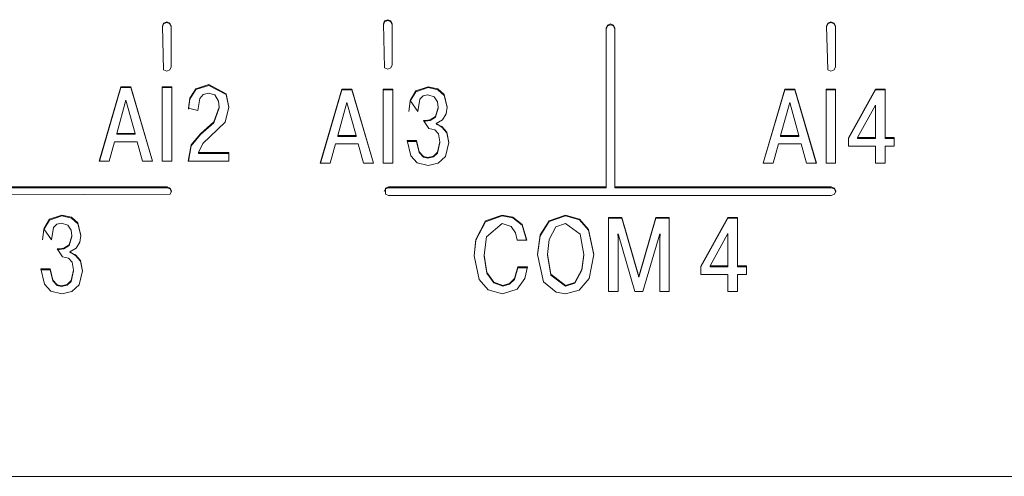
# Model space of a CAD drawing. Units: millimetres. Extents: x 19 to 3390, y 0 to 298.
# Drawn here: x 2437 to 2441, y 208 to 210 of the extents above; entities that cross this region are included whole.
import ezdxf

# ---------------------------------------------------------------- set-up
doc = ezdxf.new("R2010")
doc.units = ezdxf.units.MM
doc.layers.add('EPLAN578', color=7, linetype='Continuous', lineweight=50)

msp = doc.modelspace()

# ---------------------------------------------------------------- linework, layer by layer
at = {"layer": 'EPLAN578', "color": 7, "linetype": 'Continuous', "lineweight": 0, "ltscale": 4}
for p, q in [((2437.4684, 209.9502), (2437.4743, 209.9642)), ((2437.4684, 209.9468), (2437.4743, 209.9607)), ((2437.4743, 209.9642), (2437.4884, 209.9699)), ((2437.4743, 209.9607), (2437.4884, 209.9665)), ((2437.4884, 209.9699), (2437.5026, 209.9642)), ((2437.4884, 209.9665), (2437.5026, 209.9607)), ((2437.5026, 209.9642), (2437.5084, 209.9502)), ((2437.5026, 209.9607), (2437.5084, 209.9468)), ((2438.4824, 209.9601), (2438.4883, 209.974)), ((2438.4824, 209.9566), (2438.4883, 209.9706)), ((2438.4824, 209.9601), (2438.4883, 209.759)), ((2438.4883, 209.974), (2438.5024, 209.9798)), ((2438.4883, 209.9706), (2438.5024, 209.9763)), ((2438.5024, 209.9798), (2438.5166, 209.974)), ((2438.5024, 209.9763), (2438.5166, 209.9706)), ((2438.5166, 209.974), (2438.5224, 209.9601)), ((2438.5166, 209.9706), (2438.5224, 209.9566)), ((2438.5224, 209.7729), (2438.5224, 209.9601)), ((2439.5044, 209.9404), (2439.5103, 209.9543)), ((2439.5103, 209.9543), (2439.5244, 209.9601)), ((2439.5103, 209.9509), (2439.5244, 209.9566)), ((2439.5244, 209.9601), (2439.5386, 209.9543)), ((2439.5244, 209.9566), (2439.5386, 209.9509)), ((2439.5386, 209.9543), (2439.5444, 209.9404)), ((2440.5164, 209.9502), (2440.5223, 209.9642)), ((2440.5164, 209.9468), (2440.5223, 209.9607)), ((2440.5223, 209.9642), (2440.5364, 209.9699)), ((2440.5223, 209.9607), (2440.5364, 209.9665)), ((2440.5364, 209.9699), (2440.5506, 209.9642)), ((2440.5364, 209.9665), (2440.5506, 209.9607)), ((2440.5506, 209.9642), (2440.5564, 209.9502)), ((2440.5506, 209.9607), (2440.5564, 209.9468)), ((2437.4684, 209.9502), (2437.4743, 209.7492)), ((2437.5084, 209.7631), (2437.5084, 209.9502)), ((2439.5044, 209.9369), (2439.5103, 209.9509)), ((2439.5044, 209.2082), (2439.5044, 209.9404)), ((2439.5386, 209.9509), (2439.5444, 209.9369)), ((2440.5164, 209.9502), (2440.5223, 209.7492)), ((2440.5564, 209.7631), (2440.5564, 209.9502)), ((2438.5166, 209.759), (2438.5224, 209.7729)), ((2437.4743, 209.7492), (2437.4884, 209.7434)), ((2437.4884, 209.7434), (2437.5026, 209.7492)), ((2437.5026, 209.7492), (2437.5084, 209.7631)), ((2438.4883, 209.759), (2438.5024, 209.7532)), ((2438.5024, 209.7532), (2438.5166, 209.759)), ((2440.5223, 209.7492), (2440.5364, 209.7434)), ((2440.5364, 209.7434), (2440.5506, 209.7492)), ((2440.5506, 209.7492), (2440.5564, 209.7631)), ((2437.6224, 209.6621), (2437.6822, 209.6814)), ((2437.6822, 209.6814), (2437.7604, 209.6397)), ((2437.1796, 209.3307), (2437.278, 209.6677)), ((2437.278, 209.6712), (2437.3244, 209.6712)), ((2437.3244, 209.6712), (2437.4237, 209.3307)), ((2437.4678, 209.6712), (2437.5117, 209.6712)), ((2437.4678, 209.6677), (2437.5117, 209.6677)), ((2437.5117, 209.3307), (2437.5117, 209.6712)), ((2437.5947, 209.6188), (2437.6224, 209.6621)), ((2437.5947, 209.6153), (2437.6224, 209.6586)), ((2437.6224, 209.6586), (2437.6822, 209.6779)), ((2437.6401, 209.6181), (2437.6561, 209.636)), ((2437.6561, 209.636), (2437.6807, 209.643)), ((2437.6807, 209.643), (2437.7087, 209.6341)), ((2437.7604, 209.6397), (2437.7741, 209.5783)), ((2437.7604, 209.6362), (2437.7737, 209.5766)), ((2438.1936, 209.3209), (2438.292, 209.6579)), ((2438.292, 209.6579), (2438.3384, 209.6579)), ((2438.3384, 209.6613), (2438.4377, 209.3209)), ((2438.4818, 209.6613), (2438.5257, 209.6613)), ((2438.4818, 209.6579), (2438.5257, 209.6579)), ((2438.5257, 209.3209), (2438.5257, 209.6613)), ((2438.6047, 209.6084), (2438.6312, 209.6526)), ((2438.6047, 209.6049), (2438.6312, 209.6491)), ((2438.6312, 209.6526), (2438.6878, 209.6715)), ((2438.6312, 209.6491), (2438.6878, 209.6681)), ((2438.6878, 209.6715), (2438.733, 209.6615)), ((2438.733, 209.6615), (2438.7607, 209.6357)), ((2438.733, 209.658), (2438.7607, 209.6322)), ((2438.7607, 209.6357), (2438.7757, 209.5781)), ((2440.2256, 209.3209), (2440.324, 209.6579)), ((2440.324, 209.6613), (2440.3704, 209.6613)), ((2440.3704, 209.6613), (2440.4697, 209.3209)), ((2440.5138, 209.6613), (2440.5577, 209.6613)), ((2440.5138, 209.6579), (2440.5577, 209.6579)), ((2440.5577, 209.3209), (2440.5577, 209.6613)), ((2440.6166, 209.4376), (2440.7406, 209.6613)), ((2440.6166, 209.4341), (2440.7406, 209.6579)), ((2440.7406, 209.6613), (2440.7845, 209.6613)), ((2437.3012, 209.6099), (2437.3432, 209.4572)), ((2437.5879, 209.5729), (2437.5947, 209.6188)), ((2437.5879, 209.5695), (2437.5947, 209.6153)), ((2437.6309, 209.5627), (2437.6401, 209.6181)), ((2437.7087, 209.6341), (2437.7261, 209.6052)), ((2437.7261, 209.6052), (2437.7296, 209.5778)), ((2438.3152, 209.6), (2438.3572, 209.4473)), ((2438.5989, 209.5577), (2438.6047, 209.6049)), ((2438.6047, 209.6084), (2438.6399, 209.5577)), ((2438.6399, 209.5577), (2438.6503, 209.614)), ((2438.6503, 209.614), (2438.6656, 209.6302)), ((2438.6656, 209.6302), (2438.6868, 209.6351)), ((2438.6868, 209.6351), (2438.7156, 209.6254)), ((2438.7156, 209.6254), (2438.7302, 209.6027)), ((2438.7302, 209.6027), (2438.7343, 209.5762)), ((2438.7607, 209.6322), (2438.7754, 209.5761)), ((2440.3472, 209.6), (2440.3892, 209.4473)), ((2437.5879, 209.5729), (2437.6309, 209.5627)), ((2437.7041, 209.5102), (2437.7296, 209.5778)), ((2437.7041, 209.5068), (2437.7296, 209.5743)), ((2437.7296, 209.5743), (2437.7296, 209.5778)), ((2437.7567, 209.5098), (2437.7741, 209.5783)), ((2438.7221, 209.535), (2438.7343, 209.5762)), ((2438.7221, 209.5315), (2438.7343, 209.5727)), ((2438.7343, 209.5727), (2438.7343, 209.5762)), ((2438.7534, 209.5202), (2438.7702, 209.5467)), ((2438.7702, 209.5467), (2438.7757, 209.5781)), ((2440.7406, 209.4346), (2440.7406, 209.5869)), ((2437.6437, 209.4562), (2437.7041, 209.5102)), ((2437.6882, 209.4435), (2437.7567, 209.5098)), ((2438.6661, 209.5173), (2438.6908, 209.4804)), ((2438.6661, 209.5173), (2438.6765, 209.5173)), ((2438.6661, 209.5139), (2438.6765, 209.5139)), ((2438.6765, 209.5173), (2438.6972, 209.5196)), ((2438.6972, 209.5196), (2438.7221, 209.535)), ((2438.6972, 209.5162), (2438.7221, 209.5315)), ((2438.7249, 209.5037), (2438.7534, 209.5202)), ((2438.7249, 209.5037), (2438.7505, 209.486)), ((2438.7249, 209.4999), (2438.7505, 209.4895)), ((2437.3432, 209.4537), (2437.3432, 209.4572)), ((2437.6012, 209.4044), (2437.6437, 209.4562)), ((2438.6908, 209.4804), (2438.7191, 209.4734)), ((2438.7191, 209.4734), (2438.7347, 209.4552)), ((2438.7505, 209.4895), (2438.7733, 209.4634)), ((2438.7505, 209.486), (2438.7733, 209.4599)), ((2438.7733, 209.4634), (2438.7832, 209.4157)), ((2438.7733, 209.4599), (2438.7828, 209.4141)), ((2437.353, 209.4187), (2437.3777, 209.3307)), ((2437.6012, 209.4009), (2437.6437, 209.4527)), ((2437.654, 209.4107), (2437.6882, 209.4435)), ((2438.3572, 209.4439), (2438.3572, 209.4473)), ((2438.5928, 209.421), (2438.6345, 209.421)), ((2438.6345, 209.4245), (2438.6463, 209.3731)), ((2438.7303, 209.3707), (2438.7412, 209.4191)), ((2438.7303, 209.3672), (2438.7412, 209.4156)), ((2438.7677, 209.3512), (2438.7832, 209.4157)), ((2440.3892, 209.4439), (2440.3892, 209.4473)), ((2440.7845, 209.4381), (2440.826, 209.4381)), ((2440.826, 209.3992), (2440.826, 209.4381)), ((2437.5876, 209.3307), (2437.6012, 209.4009)), ((2437.7731, 209.3307), (2437.7731, 209.3691)), ((2438.2386, 209.3209), (2438.2633, 209.4089)), ((2438.2633, 209.4089), (2438.367, 209.4089)), ((2438.367, 209.4089), (2438.3917, 209.3209)), ((2438.6463, 209.3731), (2438.6668, 209.3515)), ((2438.6463, 209.3696), (2438.6668, 209.348)), ((2438.7124, 209.3532), (2438.7303, 209.3707)), ((2438.7124, 209.3498), (2438.7303, 209.3672)), ((2440.2706, 209.3209), (2440.2953, 209.4089)), ((2440.2953, 209.4089), (2440.399, 209.4089)), ((2440.399, 209.4089), (2440.4237, 209.3209)), ((2437.3777, 209.3307), (2437.4237, 209.3307)), ((2438.3917, 209.3209), (2438.4377, 209.3209)), ((2438.6078, 209.3549), (2438.6374, 209.3231)), ((2438.6374, 209.3231), (2438.6883, 209.3106)), ((2438.6668, 209.3515), (2438.6859, 209.3471)), ((2438.6668, 209.348), (2438.6859, 209.3437)), ((2438.6859, 209.3471), (2438.7124, 209.3532)), ((2438.6883, 209.3106), (2438.7338, 209.3206)), ((2438.7338, 209.3206), (2438.7677, 209.3512)), ((2440.4237, 209.3209), (2440.4697, 209.3209)), ((2436.4964, 209.2116), (2437.4899, 209.2116)), ((2436.4964, 209.2082), (2437.4899, 209.2082)), ((2437.4899, 209.2116), (2437.5041, 209.2059)), ((2437.5041, 209.2059), (2437.5099, 209.1919)), ((2437.5041, 209.2024), (2437.5092, 209.1902)), ((2437.5041, 209.178), (2437.5099, 209.1919)), ((2438.4867, 209.1902), (2438.4918, 209.2024)), ((2438.4918, 209.2059), (2438.506, 209.2116)), ((2438.4918, 209.2024), (2438.506, 209.2082)), ((2438.4918, 209.178), (2438.4918, 209.2059)), ((2438.506, 209.2082), (2438.506, 209.2116)), ((2438.506, 209.2116), (2439.5044, 209.2116)), ((2438.506, 209.2082), (2439.5044, 209.2082)), ((2440.5521, 209.2059), (2440.5579, 209.1919)), ((2440.5521, 209.2024), (2440.5572, 209.1902)), ((2440.5521, 209.178), (2440.5579, 209.1919)), ((2435.458, 209.1722), (2437.5041, 209.178)), ((2438.4918, 209.178), (2438.506, 209.1722)), ((2438.506, 209.1722), (2440.5379, 209.1722)), ((2440.5379, 209.1722), (2440.5521, 209.178)), ((2436.924, 209.019), (2436.9504, 209.0632)), ((2436.924, 209.0155), (2436.9504, 209.0597)), ((2436.9504, 209.0632), (2437.0071, 209.0821)), ((2436.9504, 209.0597), (2437.0071, 209.0786)), ((2437.0071, 209.0821), (2437.0522, 209.0721)), ((2437.0522, 209.0721), (2437.0799, 209.0463)), ((2437.0522, 209.0686), (2437.0799, 209.0428)), ((2438.9067, 208.9709), (2438.9509, 209.0555)), ((2438.9067, 208.9674), (2438.9509, 209.052)), ((2438.9509, 209.0555), (2439.0274, 209.0821)), ((2438.9509, 209.052), (2439.0274, 209.0786)), ((2439.0274, 209.0821), (2439.0762, 209.0735)), ((2439.0762, 209.0735), (2439.1188, 209.0393)), ((2439.0762, 209.0701), (2439.1188, 209.0359)), ((2439.2022, 208.9913), (2439.244, 209.0567)), ((2439.2022, 208.9878), (2439.244, 209.0533)), ((2439.244, 209.0567), (2439.3184, 209.0821)), ((2439.244, 209.0533), (2439.3184, 209.0786)), ((2439.3184, 209.0821), (2439.3828, 209.0642)), ((2439.3828, 209.0642), (2439.4241, 209.0166)), ((2439.3828, 209.0607), (2439.4241, 209.0131)), ((2439.5161, 209.0719), (2439.5773, 209.0719)), ((2439.5161, 209.0684), (2439.5773, 209.0684)), ((2439.5773, 209.0719), (2439.6554, 208.801)), ((2439.6554, 208.801), (2439.7334, 209.0719)), ((2439.7334, 209.0719), (2439.7946, 209.0719)), ((2439.7946, 208.7314), (2439.7946, 209.0719)), ((2439.9399, 208.8482), (2440.0638, 209.0719)), ((2439.9399, 208.8447), (2440.0638, 209.0684)), ((2440.0638, 209.0719), (2440.1078, 209.0719)), ((2436.9181, 208.9683), (2436.924, 209.0155)), ((2436.924, 209.019), (2436.9592, 208.9683)), ((2436.9592, 208.9683), (2436.9695, 209.0246)), ((2436.9695, 209.0246), (2436.9849, 209.0408)), ((2436.9849, 209.0408), (2437.0061, 209.0456)), ((2437.0061, 209.0456), (2437.0348, 209.036)), ((2437.0348, 209.036), (2437.0494, 209.0133)), ((2437.0494, 209.0133), (2437.0535, 208.9868)), ((2437.0799, 209.0463), (2437.095, 208.9887)), ((2437.0799, 209.0428), (2437.0946, 208.9867)), ((2438.9564, 208.9819), (2439.0274, 209.0437)), ((2439.0274, 209.0437), (2439.0684, 209.0307)), ((2439.0684, 209.0307), (2439.0892, 209.0006)), ((2439.1188, 209.0393), (2439.1405, 208.9669)), ((2439.1188, 209.0359), (2439.1395, 208.9669)), ((2439.243, 208.9708), (2439.2742, 209.0277)), ((2439.2742, 209.0277), (2439.3184, 209.0437)), ((2439.3184, 209.0437), (2439.3855, 208.995)), ((2439.4241, 209.0131), (2439.4475, 208.8999)), ((2437.0414, 208.9456), (2437.0535, 208.9868)), ((2437.0414, 208.9421), (2437.0535, 208.9833)), ((2437.0535, 208.9833), (2437.0535, 208.9868)), ((2437.0895, 208.9573), (2437.095, 208.9887)), ((2438.8997, 208.8947), (2438.9067, 208.9674)), ((2439.0892, 209.0006), (2439.0965, 208.9669)), ((2439.0965, 208.9669), (2439.1405, 208.9669)), ((2439.1893, 208.9003), (2439.2022, 208.9878)), ((2439.3855, 208.995), (2439.4019, 208.9017)), ((2439.56, 208.997), (2439.6371, 208.7314)), ((2439.6736, 208.7314), (2439.7507, 208.997)), ((2440.0638, 208.8452), (2440.0638, 208.9975)), ((2436.9853, 208.9279), (2437.01, 208.891)), ((2436.9853, 208.9279), (2436.9957, 208.9279)), ((2436.9853, 208.9245), (2436.9957, 208.9245)), ((2436.9957, 208.9279), (2437.0164, 208.9302)), ((2437.0164, 208.9302), (2437.0414, 208.9456)), ((2437.0164, 208.9268), (2437.0414, 208.9421)), ((2437.0441, 208.9143), (2437.0727, 208.9308)), ((2437.0441, 208.9143), (2437.0698, 208.8966)), ((2437.0727, 208.9308), (2437.0895, 208.9573)), ((2437.01, 208.891), (2437.0384, 208.884)), ((2437.0384, 208.884), (2437.0539, 208.8658)), ((2437.0441, 208.9104), (2437.0698, 208.9001)), ((2437.0698, 208.9001), (2437.0926, 208.8739)), ((2437.0698, 208.8966), (2437.0926, 208.8705)), ((2437.0926, 208.8739), (2437.1024, 208.8263)), ((2437.0926, 208.8705), (2437.102, 208.8247)), ((2436.912, 208.8316), (2436.9537, 208.8316)), ((2436.9537, 208.8351), (2436.9655, 208.7837)), ((2437.0495, 208.7813), (2437.0604, 208.8297)), ((2437.0495, 208.7778), (2437.0604, 208.8262)), ((2437.0539, 208.8658), (2437.0604, 208.8297)), ((2437.0604, 208.8262), (2437.0604, 208.8297)), ((2437.0869, 208.7618), (2437.1024, 208.8263)), ((2439.0836, 208.7908), (2439.1, 208.8443)), ((2439.0836, 208.7873), (2439.1, 208.8408)), ((2439.1, 208.8443), (2439.1439, 208.8443)), ((2439.1315, 208.791), (2439.1439, 208.8443)), ((2439.3603, 208.7735), (2439.3939, 208.8324)), ((2439.3603, 208.77), (2439.3939, 208.8289)), ((2440.1078, 208.8487), (2440.1493, 208.8487)), ((2440.1493, 208.8098), (2440.1493, 208.8487)), ((2436.9655, 208.7837), (2436.9861, 208.7621)), ((2436.9655, 208.7802), (2436.9861, 208.7586)), ((2437.0316, 208.7638), (2437.0495, 208.7813)), ((2437.0316, 208.7603), (2437.0495, 208.7778)), ((2438.9219, 208.787), (2438.9626, 208.7395)), ((2438.9576, 208.819), (2438.9886, 208.774)), ((2438.9576, 208.8155), (2438.9886, 208.7705)), ((2439.0609, 208.7682), (2439.0836, 208.7908)), ((2439.0609, 208.7647), (2439.0836, 208.7873)), ((2439.0968, 208.7424), (2439.1315, 208.791)), ((2439.2502, 208.8104), (2439.3184, 208.7597)), ((2439.2502, 208.807), (2439.3184, 208.7562)), ((2439.3809, 208.7381), (2439.4269, 208.7906)), ((2436.927, 208.7655), (2436.9566, 208.7337)), ((2436.9566, 208.7337), (2437.0076, 208.7211)), ((2436.9861, 208.7621), (2437.0051, 208.7577)), ((2436.9861, 208.7586), (2437.0051, 208.7543)), ((2437.0051, 208.7577), (2437.0316, 208.7638)), ((2437.053, 208.7312), (2437.0869, 208.7618)), ((2438.9626, 208.7395), (2439.0284, 208.7211)), ((2438.9886, 208.774), (2439.0299, 208.7597)), ((2438.9886, 208.7705), (2439.0299, 208.7562)), ((2439.0284, 208.7211), (2439.0968, 208.7424)), ((2439.0299, 208.7597), (2439.0609, 208.7682)), ((2439.218, 208.7762), (2439.2757, 208.7286)), ((2439.3184, 208.7597), (2439.3603, 208.7735)), ((2439.3184, 208.7211), (2439.3809, 208.7381)), ((2437.0076, 208.7211), (2437.053, 208.7312)), ((2439.2757, 208.7286), (2439.3184, 208.7211)), ((2439.6371, 208.7314), (2439.6736, 208.7314)), ((2422.4737, 207.8826), (2447.0737, 207.8826))]:
    msp.add_line(p, q, dxfattribs=at)
for points in [[(2440.5379, 209.2082), (2439.5444, 209.2082), (2439.5444, 209.9404)], [(2437.6822, 209.6814), (2437.6822, 209.6779), (2437.7604, 209.6362)], [(2437.2246, 209.3307), (2437.1786, 209.3307), (2437.278, 209.6712)], [(2437.278, 209.6712), (2437.278, 209.6677), (2437.3244, 209.6677)], [(2437.3244, 209.6712), (2437.3244, 209.6677), (2437.4226, 209.3307)], [(2437.4678, 209.6712), (2437.4678, 209.3307), (2437.5117, 209.3307)], [(2438.2386, 209.3209), (2438.1926, 209.3209), (2438.292, 209.6613)], [(2438.292, 209.6579), (2438.292, 209.6613), (2438.3384, 209.6613)], [(2438.3384, 209.6613), (2438.3384, 209.6579), (2438.4366, 209.3209)], [(2438.4818, 209.6613), (2438.4818, 209.3209), (2438.5257, 209.3209)], [(2438.6878, 209.6715), (2438.6878, 209.6681), (2438.733, 209.658)], [(2440.2706, 209.3209), (2440.2246, 209.3209), (2440.324, 209.6613)], [(2440.324, 209.6613), (2440.324, 209.6579), (2440.3704, 209.6579)], [(2440.3704, 209.6613), (2440.3704, 209.6579), (2440.4686, 209.3209)], [(2440.5138, 209.6613), (2440.5138, 209.3209), (2440.5577, 209.3209)], [(2440.7406, 209.6613), (2440.7406, 209.6579), (2440.7845, 209.6579)], [(2440.826, 209.4346), (2440.7845, 209.4346), (2440.7845, 209.6613)], [(2437.3012, 209.6099), (2437.2592, 209.4572), (2437.3432, 209.4572)], [(2438.3152, 209.6), (2438.2732, 209.4473), (2438.3572, 209.4473)], [(2440.3472, 209.6), (2440.3052, 209.4473), (2440.3892, 209.4473)], [(2440.7406, 209.4381), (2440.6586, 209.4381), (2440.7406, 209.5869)], [(2437.6437, 209.4562), (2437.6437, 209.4527), (2437.7041, 209.5068)], [(2438.6765, 209.5173), (2438.6765, 209.5139), (2438.6972, 209.5162)], [(2437.2592, 209.4572), (2437.2592, 209.4537), (2437.3432, 209.4537)], [(2438.7412, 209.4156), (2438.7412, 209.4191), (2438.7347, 209.4552)], [(2437.2246, 209.3307), (2437.2493, 209.4187), (2437.353, 209.4187)], [(2437.654, 209.4107), (2437.6343, 209.3691), (2437.7731, 209.3691)], [(2438.2732, 209.4473), (2438.2732, 209.4439), (2438.3572, 209.4439)], [(2438.6078, 209.3549), (2438.592, 209.4245), (2438.6345, 209.4245)], [(2438.6345, 209.4245), (2438.6345, 209.421), (2438.6463, 209.3696)], [(2440.3052, 209.4473), (2440.3052, 209.4439), (2440.3892, 209.4439)], [(2440.6166, 209.4376), (2440.6166, 209.3992), (2440.7406, 209.3992)], [(2440.6586, 209.4381), (2440.6586, 209.4346), (2440.7406, 209.4346)], [(2437.6012, 209.4044), (2437.5869, 209.3307), (2437.7731, 209.3307)], [(2437.6343, 209.3691), (2437.6343, 209.3657), (2437.7731, 209.3657)], [(2440.7406, 209.3992), (2440.7406, 209.3209), (2440.7845, 209.3209)], [(2440.7845, 209.3209), (2440.7845, 209.3992), (2440.826, 209.3992)], [(2438.6859, 209.3471), (2438.6859, 209.3437), (2438.7124, 209.3498)], [(2437.4899, 209.2116), (2437.4899, 209.2082), (2437.5041, 209.2024)], [(2439.5444, 209.2116), (2440.5379, 209.2116), (2440.5521, 209.2059)], [(2440.5379, 209.2116), (2440.5379, 209.2082), (2440.5521, 209.2024)], [(2437.0071, 209.0821), (2437.0071, 209.0786), (2437.0522, 209.0686)], [(2439.0274, 209.0821), (2439.0274, 209.0786), (2439.0762, 209.0701)], [(2439.3184, 209.0821), (2439.3184, 209.0786), (2439.3828, 209.0607)], [(2439.5161, 209.0719), (2439.5161, 208.7314), (2439.56, 208.7314)], [(2439.5773, 209.0719), (2439.5773, 209.0684), (2439.6554, 208.7975)], [(2439.6554, 208.801), (2439.6554, 208.7975), (2439.7334, 209.0684)], [(2439.7334, 209.0719), (2439.7334, 209.0684), (2439.7946, 209.0684)], [(2440.0638, 209.0719), (2440.0638, 209.0684), (2440.1078, 209.0684)], [(2440.1493, 208.8452), (2440.1078, 208.8452), (2440.1078, 209.0719)], [(2439.4269, 208.7906), (2439.4478, 208.9017), (2439.4241, 209.0166)], [(2438.9067, 208.9709), (2438.8995, 208.8959), (2438.9219, 208.787)], [(2438.9564, 208.9819), (2438.9454, 208.8978), (2438.9576, 208.819)], [(2439.2022, 208.9913), (2439.189, 208.9017), (2439.218, 208.7762)], [(2439.243, 208.9708), (2439.2349, 208.9017), (2439.2502, 208.8104)], [(2439.56, 208.7314), (2439.56, 208.9785), (2439.5586, 208.997), (2439.56, 208.9751)], [(2439.7507, 208.9751), (2439.7522, 208.9935), (2439.7522, 208.997), (2439.7507, 208.9785)], [(2439.7507, 208.9785), (2439.7507, 208.7314), (2439.7946, 208.7314)], [(2440.0638, 208.8487), (2439.9818, 208.8487), (2440.0638, 208.9975)], [(2436.9957, 208.9279), (2436.9957, 208.9245), (2437.0164, 208.9268)], [(2438.9454, 208.8978), (2438.9454, 208.8943), (2438.9576, 208.8155)], [(2439.2349, 208.9017), (2439.2349, 208.8982), (2439.2502, 208.807)], [(2439.3939, 208.8289), (2439.4019, 208.8982), (2439.4019, 208.9017), (2439.3939, 208.8324)], [(2436.927, 208.7655), (2436.9113, 208.8351), (2436.9537, 208.8351)], [(2436.9537, 208.8351), (2436.9537, 208.8316), (2436.9655, 208.7802)], [(2439.1, 208.8443), (2439.1, 208.8408), (2439.1431, 208.8408)], [(2439.9399, 208.8482), (2439.9399, 208.8098), (2440.0638, 208.8098)], [(2439.9818, 208.8487), (2439.9818, 208.8452), (2440.0638, 208.8452)], [(2440.0638, 208.8098), (2440.0638, 208.7314), (2440.1078, 208.7314)], [(2440.1078, 208.7314), (2440.1078, 208.8098), (2440.1493, 208.8098)], [(2437.0051, 208.7577), (2437.0051, 208.7543), (2437.0316, 208.7603)], [(2439.0299, 208.7597), (2439.0299, 208.7562), (2439.0609, 208.7647)], [(2439.3184, 208.7597), (2439.3184, 208.7562), (2439.3603, 208.77)]]:
    msp.add_lwpolyline(points, dxfattribs=at)

doc.saveas('drawing.dxf')
